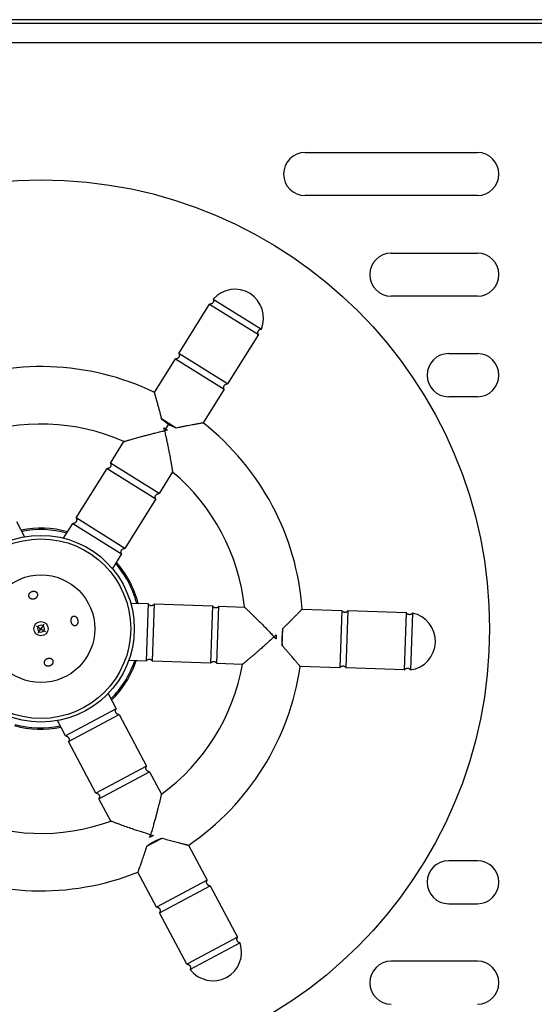
# Model space of a CAD drawing. Units: millimetres. Extents: x 433 to 1682, y 113 to 1241.
# Drawn here: x 677 to 749, y 878 to 1015 of the extents above; entities that cross this region are included whole.
import ezdxf

# ---------------------------------------------------------------- set-up
doc = ezdxf.new("R2010")
doc.units = ezdxf.units.MM

msp = doc.modelspace()

# ---------------------------------------------------------------- linework, layer by layer
at = {"color": 7, "linetype": 'Continuous', "lineweight": 25}
for p, q in [((877.56, 1015.2), (482.96, 1015.2)), ((485.01, 1014.7), (875.5, 1014.7)), ((874.36, 1012), (486.16, 1012)), ((717.06, 996.7), (741.06, 996.7)), ((741.06, 990.7), (717.06, 990.7)), ((729.06, 982.7), (741.06, 982.7)), ((704.26, 976.3), (710.96, 972.12)), ((741.06, 976.7), (729.06, 976.7)), ((699.47, 968.72), (703.76, 975.6)), ((703.76, 975.6), (710.55, 971.36)), ((710.55, 971.36), (706.25, 964.48)), ((696.08, 963.29), (699, 967.97)), ((699, 967.97), (705.78, 963.73)), ((706.25, 964.48), (699.47, 968.72)), ((737.06, 968.7), (741.06, 968.7)), ((705.78, 963.73), (702.86, 959.06)), ((741.06, 962.7), (737.06, 962.7)), ((697.07, 959.6), (698.03, 958.87)), ((699.11, 958.33), (697.07, 959.6)), ((697.37, 958.37), (697.87, 958.06)), ((698.03, 958.87), (697.63, 958.22)), ((689.93, 953.45), (691.81, 956.45)), ((696.72, 949.22), (689.93, 953.45)), ((685.17, 945.82), (689.46, 952.7)), ((689.46, 952.7), (696.25, 948.46)), ((698.59, 952.22), (696.72, 949.22)), ((696.25, 948.46), (691.95, 941.58)), ((676.84, 945.34), (677.98, 943.2)), ((683.41, 943.01), (684.7, 945.06)), ((684.7, 945.06), (691.48, 940.83)), ((691.95, 941.58), (685.17, 945.82)), ((691.48, 940.83), (690.2, 938.77)), ((692.76, 933.97), (695.18, 933.89)), ((695.18, 933.89), (694.9, 925.89)), ((695.79, 925.86), (696.06, 933.86)), ((696.06, 933.86), (704.17, 933.58)), ((704.17, 933.58), (703.89, 925.58)), ((704.78, 925.55), (705.06, 933.54)), ((705.06, 933.54), (708.59, 933.42)), ((716.65, 933.14), (722.16, 932.95)), ((722.16, 932.95), (721.88, 924.96)), ((722.77, 924.93), (723.05, 932.92)), ((723.05, 932.92), (731.15, 932.64)), ((731.15, 932.64), (730.88, 924.65)), ((732.01, 932.56), (731.74, 924.67)), ((680.65, 931.04), (680.54, 930.85)), ((679.62, 930.8), (679.81, 930.68)), ((679.81, 930.68), (680.26, 930.4)), ((679.86, 929.76), (679.97, 929.95)), ((679.97, 929.95), (680.26, 930.4)), ((680.54, 930.85), (680.26, 930.4)), ((680.26, 930.4), (680.71, 930.12)), ((680.71, 930.12), (680.89, 930)), ((713.04, 929.56), (713.02, 928.97)), ((713.87, 928.03), (713.96, 930.44)), ((694.9, 925.89), (692.48, 925.97)), ((703.89, 925.58), (695.79, 925.86)), ((708.32, 925.43), (704.78, 925.55)), ((721.88, 924.96), (716.38, 925.15)), ((730.88, 924.65), (722.77, 924.93)), ((689.6, 921.36), (690.73, 919.22)), ((690.73, 919.22), (683.67, 915.46)), ((683.67, 915.46), (682.54, 917.6)), ((684.09, 914.68), (691.15, 918.44)), ((691.15, 918.44), (694.96, 911.28)), ((687.9, 907.52), (684.09, 914.68)), ((694.96, 911.28), (687.9, 907.52)), ((688.32, 906.73), (695.38, 910.49)), ((695.38, 910.49), (697.04, 907.37)), ((689.98, 903.61), (688.32, 906.73)), ((695.02, 900.1), (697.14, 901.23)), ((695.92, 901.59), (695.4, 901.32)), ((700.83, 900.25), (703.42, 895.39)), ((741.06, 898.1), (737.06, 898.1)), ((696.36, 891.63), (693.77, 896.49)), ((703.42, 895.39), (696.36, 891.63)), ((696.77, 890.84), (703.84, 894.6)), ((703.84, 894.6), (707.65, 887.44)), ((737.06, 892.1), (741.06, 892.1)), ((700.58, 883.68), (696.77, 890.84)), ((707.65, 887.44), (700.58, 883.68)), ((708, 886.66), (701.03, 882.95)), ((741.06, 884.1), (729.06, 884.1))]:
    msp.add_line(p, q, dxfattribs=at)
for radius in [62.5, 13, 12.5, 7.5, 1]:
    msp.add_circle((680.26, 930.4), radius, dxfattribs=at)
for centre, radius, start, end in [((717.06, 993.7), 3, 90, 270), ((741.06, 993.7), 3, 270, 90), ((729.06, 979.7), 3, 90, 270), ((741.06, 979.7), 3, 270, 90), ((707.27, 973.66), 4, 337.3568, 138.6834), ((737.06, 965.7), 3, 90, 270), ((741.06, 965.7), 3, 270, 90), ((680.26, 930.4), 36.5, 64.3116, 111.7286), ((680.26, 930.4), 28.5, 66.0881, 109.9521), ((680.26, 930.4), 36.5, 4.3116, 51.7286), ((680.26, 930.4), 28.5, 6.0881, 49.9521), ((680.26, 930.4), 14, 74.6213, 101.4189), ((680.26, 930.4), 14, 14.6213, 41.4189), ((731.22, 928.64), 4, 277.3568, 78.6834), ((680.66, 930.49), 0.871, 167.4845, 218.5557), ((680.35, 930), 0.871, 77.4845, 128.5557), ((680.16, 930.8), 0.871, 257.4845, 308.5557), ((679.86, 930.31), 0.871, 347.4845, 38.5557), ((680.26, 930.4), 14, 314.6213, 341.4189), ((680.26, 930.4), 28.5, 306.0881, 349.9521), ((680.26, 930.4), 36.5, 304.3116, 351.7286), ((680.26, 930.4), 14, 254.6213, 281.4189), ((680.26, 930.4), 28.5, 246.0881, 289.9521), ((737.06, 895.1), 3, 90, 270), ((741.06, 895.1), 3, 270, 90), ((680.26, 930.4), 36.5, 244.3116, 291.7286), ((704.21, 885.38), 4, 217.3568, 18.6834), ((729.06, 881.1), 3, 90, 270), ((741.06, 881.1), 3, 270, 90)]:
    msp.add_arc(centre, radius, start, end, dxfattribs=at)
at = {"color": 8, "linetype": 'Continuous', "lineweight": 25}
for start, end in [(74.869, 101.1712), (14.869, 41.1712), (314.869, 341.1712), (254.869, 281.1712)]:
    msp.add_arc((680.26, 930.4), 13.8, start, end, dxfattribs=at)
at = {"color": 7, "linetype": 'Continuous', "lineweight": 25}
for points, knots in [([(704.26, 976.3), (704.27, 976.28), (704.29, 976.22), (704.3, 976.14), (704.31, 976.06), (704.29, 975.97), (704.26, 975.89), (704.22, 975.82), (704.17, 975.75), (704.1, 975.69), (704.02, 975.65), (703.94, 975.61), (703.85, 975.6), (703.79, 975.6), (703.76, 975.6)], [0, 0, 0, 0, 0.078195, 0.158532, 0.238884, 0.321566, 0.401916, 0.484597, 0.564946, 0.647625, 0.749295, 0.829647, 0.912329, 1, 1, 1, 1]), ([(704.26, 976.3), (704.27, 976.28), (704.29, 976.22), (704.3, 976.14), (704.31, 976.06), (704.29, 975.97), (704.26, 975.89), (704.22, 975.82), (704.17, 975.75), (704.1, 975.69), (704.02, 975.65), (703.94, 975.61), (703.85, 975.6), (703.79, 975.6), (703.76, 975.6)], [0, 0, 0, 0, 0.078195, 0.158532, 0.238884, 0.321566, 0.401916, 0.484597, 0.564946, 0.647625, 0.749295, 0.829647, 0.912329, 1, 1, 1, 1]), ([(710.55, 971.36), (710.53, 971.39), (710.51, 971.44), (710.48, 971.53), (710.47, 971.62), (710.48, 971.71), (710.51, 971.8), (710.54, 971.87), (710.59, 971.94), (710.65, 972), (710.72, 972.05), (710.8, 972.09), (710.88, 972.11), (710.93, 972.12), (710.96, 972.12)], [0, 0, 0, 0, 0.088845, 0.169198, 0.251882, 0.353563, 0.433912, 0.516591, 0.596941, 0.67962, 0.759969, 0.842649, 0.920277, 1, 1, 1, 1]), ([(710.55, 971.36), (710.53, 971.39), (710.51, 971.44), (710.48, 971.53), (710.47, 971.62), (710.48, 971.71), (710.51, 971.8), (710.54, 971.87), (710.59, 971.94), (710.65, 972), (710.72, 972.05), (710.8, 972.09), (710.88, 972.11), (710.93, 972.12), (710.96, 972.12)], [0, 0, 0, 0, 0.088845, 0.169198, 0.251882, 0.353563, 0.433912, 0.516591, 0.596941, 0.67962, 0.759969, 0.842649, 0.920277, 1, 1, 1, 1]), ([(699.47, 968.72), (699.48, 968.71), (699.5, 968.67), (699.52, 968.6), (699.54, 968.52), (699.54, 968.43), (699.53, 968.35), (699.5, 968.27), (699.46, 968.19), (699.41, 968.13), (699.34, 968.06), (699.26, 968.02), (699.18, 967.98), (699.09, 967.96), (699.03, 967.97), (699, 967.97)], [0, 0, 0, 0, 0.0448262, 0.1206591, 0.1986911, 0.2745227, 0.3525536, 0.4283836, 0.5064128, 0.5822418, 0.6602698, 0.7562193, 0.8320508, 0.9100815, 1, 1, 1, 1]), ([(699.47, 968.72), (699.48, 968.71), (699.5, 968.67), (699.52, 968.6), (699.54, 968.52), (699.54, 968.43), (699.53, 968.35), (699.5, 968.27), (699.46, 968.19), (699.41, 968.13), (699.34, 968.06), (699.26, 968.02), (699.18, 967.98), (699.09, 967.96), (699.03, 967.97), (699, 967.97)], [0, 0, 0, 0, 0.0448262, 0.1206591, 0.1986911, 0.2745227, 0.3525536, 0.4283836, 0.5064128, 0.5822418, 0.6602698, 0.7562193, 0.8320508, 0.9100815, 1, 1, 1, 1]), ([(705.78, 963.73), (705.77, 963.76), (705.74, 963.81), (705.72, 963.9), (705.71, 963.99), (705.72, 964.08), (705.74, 964.17), (705.78, 964.24), (705.83, 964.31), (705.89, 964.37), (705.96, 964.42), (706.04, 964.46), (706.12, 964.48), (706.19, 964.49), (706.24, 964.48), (706.25, 964.48)], [0, 0, 0, 0, 0.089045, 0.164877, 0.242909, 0.338869, 0.414697, 0.492725, 0.568554, 0.646582, 0.72241, 0.800438, 0.876268, 0.954297, 1, 1, 1, 1]), ([(705.78, 963.73), (705.77, 963.76), (705.74, 963.81), (705.72, 963.9), (705.71, 963.99), (705.72, 964.08), (705.74, 964.17), (705.78, 964.24), (705.83, 964.31), (705.89, 964.37), (705.96, 964.42), (706.04, 964.46), (706.12, 964.48), (706.19, 964.49), (706.24, 964.48), (706.25, 964.48)], [0, 0, 0, 0, 0.089045, 0.164877, 0.242909, 0.338869, 0.414697, 0.492725, 0.568554, 0.646582, 0.72241, 0.800438, 0.876268, 0.954297, 1, 1, 1, 1]), ([(697.07, 959.6), (697.03, 959.76), (696.96, 960.08), (696.84, 960.54), (696.74, 960.92), (696.66, 961.21), (696.59, 961.45), (696.52, 961.72), (696.45, 961.99), (696.37, 962.25), (696.31, 962.48), (696.26, 962.67), (696.21, 962.83), (696.17, 962.97), (696.14, 963.08), (696.11, 963.17), (696.09, 963.24), (696.08, 963.28), (696.08, 963.29), (696.08, 963.29)], [0, 0, 0, 0, 0.086248, 0.172973, 0.261376, 0.305883, 0.350486, 0.412231, 0.474292, 0.537464, 0.601084, 0.651209, 0.701626, 0.753049, 0.804864, 0.852636, 0.900779, 0.950162, 1, 1, 1, 1]), ([(697.47, 957.97), (697.47, 957.97), (697.44, 958.11), (697.4, 958.24), (697.37, 958.37)], [0, 0, 0, 0, 0.030674, 1, 1, 1, 1]), ([(698.03, 958.87), (698.36, 958.7), (698.72, 958.51), (699.09, 958.34), (699.11, 958.33)], [0, 0, 0, 0, 0.924582, 1, 1, 1, 1]), ([(702.86, 959.06), (702.86, 959.06), (702.86, 959.05), (702.85, 959.05), (702.82, 959.05), (702.76, 959.04), (702.68, 959.02), (702.59, 959.01), (702.47, 958.99), (702.34, 958.96), (702.18, 958.93), (701.97, 958.9), (701.73, 958.85), (701.45, 958.8), (701.13, 958.74), (700.76, 958.67), (700.34, 958.59), (699.9, 958.5), (699.49, 958.41), (699.22, 958.35), (699.11, 958.33)], [0, 0, 0, 0, 0.001555, 0.045383, 0.08953, 0.13466, 0.180114, 0.223789, 0.26772, 0.312399, 0.357308, 0.418577, 0.48032, 0.54339, 0.606849, 0.688942, 0.771669, 0.856146, 0.941131, 1, 1, 1, 1]), ([(691.81, 956.45), (691.81, 956.45), (691.82, 956.46), (691.85, 956.47), (691.9, 956.48), (691.96, 956.5), (692.05, 956.53), (692.17, 956.56), (692.32, 956.61), (692.49, 956.66), (692.7, 956.72), (692.96, 956.8), (693.26, 956.88), (693.6, 956.98), (693.91, 957.07), (694.2, 957.15), (694.46, 957.21), (694.72, 957.28), (695.08, 957.38), (695.54, 957.5), (696.03, 957.62), (696.45, 957.72), (696.78, 957.81), (697.12, 957.89), (697.35, 957.94), (697.46, 957.97), (697.47, 957.97)], [0, 0, 0, 0, 0.031769, 0.060292, 0.089011, 0.118305, 0.147782, 0.184943, 0.222397, 0.260652, 0.299137, 0.35192, 0.405118, 0.459412, 0.514008, 0.551563, 0.589192, 0.627035, 0.664944, 0.742276, 0.820088, 0.864452, 0.908899, 0.953593, 0.998371, 1, 1, 1, 1]), ([(697.87, 958.06), (697.74, 958.03), (697.61, 958), (697.47, 957.97), (697.47, 957.97)], [0, 0, 0, 0, 0.969326, 1, 1, 1, 1]), ([(697.47, 957.97), (697.47, 957.96), (697.49, 957.85), (697.54, 957.63), (697.62, 957.31), (697.69, 956.99), (697.76, 956.66), (697.83, 956.34), (697.9, 956.01), (697.96, 955.69), (698.04, 955.33), (698.11, 954.93), (698.2, 954.5), (698.27, 954.09), (698.34, 953.73), (698.39, 953.44), (698.43, 953.2), (698.47, 952.97), (698.5, 952.79), (698.53, 952.63), (698.55, 952.51), (698.56, 952.41), (698.58, 952.33), (698.58, 952.28), (698.59, 952.24), (698.59, 952.22), (698.59, 952.22), (698.59, 952.22)], [0, 0, 0, 0, 0.0016286, 0.0441366, 0.0867167, 0.1295149, 0.1723865, 0.2161193, 0.2599333, 0.3040031, 0.3481635, 0.4099517, 0.4720387, 0.5351909, 0.5987845, 0.6412978, 0.6840075, 0.7274313, 0.7711557, 0.8038778, 0.8367803, 0.8703188, 0.9041112, 0.9278014, 0.9515982, 0.9757379, 1, 1, 1, 1]), ([(689.93, 953.45), (689.94, 953.44), (689.96, 953.4), (689.99, 953.33), (690, 953.25), (690.01, 953.16), (689.99, 953.08), (689.97, 953), (689.93, 952.93), (689.88, 952.86), (689.81, 952.8), (689.73, 952.75), (689.64, 952.71), (689.56, 952.7), (689.5, 952.7), (689.46, 952.7)], [0, 0, 0, 0, 0.044826, 0.120659, 0.198691, 0.274523, 0.352554, 0.428384, 0.506413, 0.582242, 0.66027, 0.756219, 0.832051, 0.910082, 1, 1, 1, 1]), ([(689.93, 953.45), (689.94, 953.44), (689.96, 953.4), (689.99, 953.33), (690, 953.25), (690.01, 953.16), (689.99, 953.08), (689.97, 953), (689.93, 952.93), (689.88, 952.86), (689.81, 952.8), (689.73, 952.75), (689.64, 952.71), (689.56, 952.7), (689.5, 952.7), (689.46, 952.7)], [0, 0, 0, 0, 0.044826, 0.120659, 0.198691, 0.274523, 0.352554, 0.428384, 0.506413, 0.582242, 0.66027, 0.756219, 0.832051, 0.910082, 1, 1, 1, 1]), ([(696.25, 948.46), (696.23, 948.49), (696.21, 948.54), (696.18, 948.63), (696.17, 948.72), (696.18, 948.81), (696.21, 948.9), (696.25, 948.98), (696.3, 949.05), (696.36, 949.1), (696.43, 949.15), (696.5, 949.19), (696.58, 949.21), (696.66, 949.22), (696.7, 949.22), (696.72, 949.22)], [0, 0, 0, 0, 0.089045, 0.164877, 0.242909, 0.338869, 0.414697, 0.492725, 0.568554, 0.646582, 0.72241, 0.800438, 0.876268, 0.954297, 1, 1, 1, 1]), ([(696.25, 948.46), (696.23, 948.49), (696.21, 948.54), (696.18, 948.63), (696.17, 948.72), (696.18, 948.81), (696.21, 948.9), (696.25, 948.98), (696.3, 949.05), (696.36, 949.1), (696.43, 949.15), (696.5, 949.19), (696.58, 949.21), (696.66, 949.22), (696.7, 949.22), (696.72, 949.22)], [0, 0, 0, 0, 0.089045, 0.164877, 0.242909, 0.338869, 0.414697, 0.492725, 0.568554, 0.646582, 0.72241, 0.800438, 0.876268, 0.954297, 1, 1, 1, 1]), ([(685.17, 945.82), (685.18, 945.8), (685.2, 945.77), (685.22, 945.7), (685.24, 945.61), (685.24, 945.53), (685.23, 945.45), (685.2, 945.37), (685.16, 945.29), (685.11, 945.22), (685.04, 945.16), (684.96, 945.11), (684.88, 945.08), (684.79, 945.06), (684.73, 945.06), (684.7, 945.06)], [0, 0, 0, 0, 0.044826, 0.120659, 0.198691, 0.274523, 0.352554, 0.428384, 0.506413, 0.582242, 0.66027, 0.756219, 0.832051, 0.910082, 1, 1, 1, 1]), ([(685.17, 945.82), (685.18, 945.8), (685.2, 945.77), (685.22, 945.7), (685.24, 945.61), (685.24, 945.53), (685.23, 945.45), (685.2, 945.37), (685.16, 945.29), (685.11, 945.22), (685.04, 945.16), (684.96, 945.11), (684.88, 945.08), (684.79, 945.06), (684.73, 945.06), (684.7, 945.06)], [0, 0, 0, 0, 0.044826, 0.120659, 0.198691, 0.274523, 0.352554, 0.428384, 0.506413, 0.582242, 0.66027, 0.756219, 0.832051, 0.910082, 1, 1, 1, 1]), ([(691.48, 940.83), (691.47, 940.86), (691.44, 940.91), (691.42, 941), (691.41, 941.09), (691.42, 941.18), (691.44, 941.27), (691.48, 941.34), (691.53, 941.41), (691.59, 941.47), (691.66, 941.52), (691.74, 941.55), (691.82, 941.58), (691.89, 941.59), (691.94, 941.58), (691.95, 941.58)], [0, 0, 0, 0, 0.089045, 0.164877, 0.242909, 0.338869, 0.414697, 0.492725, 0.568554, 0.646582, 0.72241, 0.800438, 0.876268, 0.954297, 1, 1, 1, 1]), ([(691.48, 940.83), (691.47, 940.86), (691.44, 940.91), (691.42, 941), (691.41, 941.09), (691.42, 941.18), (691.44, 941.27), (691.48, 941.34), (691.53, 941.41), (691.59, 941.47), (691.66, 941.52), (691.74, 941.55), (691.82, 941.58), (691.89, 941.59), (691.94, 941.58), (691.95, 941.58)], [0, 0, 0, 0, 0.089045, 0.164877, 0.242909, 0.338869, 0.414697, 0.492725, 0.568554, 0.646582, 0.72241, 0.800438, 0.876268, 0.954297, 1, 1, 1, 1]), ([(678.6, 934.79), (678.58, 934.82), (678.55, 934.87), (678.53, 934.96), (678.53, 935.04), (678.55, 935.13), (678.58, 935.22), (678.63, 935.3), (678.7, 935.38), (678.78, 935.44), (678.87, 935.5), (678.97, 935.54), (679.08, 935.57), (679.19, 935.58), (679.29, 935.59), (679.4, 935.57), (679.5, 935.54), (679.59, 935.5), (679.66, 935.45), (679.73, 935.38), (679.78, 935.31), (679.81, 935.23), (679.82, 935.14), (679.82, 935.06), (679.79, 934.97), (679.75, 934.88), (679.7, 934.8), (679.62, 934.73), (679.54, 934.67), (679.44, 934.62), (679.34, 934.58), (679.24, 934.56), (679.13, 934.55), (679.02, 934.55), (678.92, 934.57), (678.82, 934.6), (678.74, 934.65), (678.66, 934.71), (678.62, 934.77), (678.6, 934.79)], [0, 0, 0, 0, 0.026694, 0.054162, 0.080857, 0.108326, 0.134997, 0.162448, 0.189004, 0.216338, 0.242739, 0.269913, 0.296188, 0.323228, 0.34946, 0.37645, 0.402739, 0.429782, 0.456203, 0.483381, 0.509953, 0.53729, 0.563969, 0.591421, 0.618114, 0.645586, 0.67219, 0.699575, 0.726028, 0.753256, 0.779562, 0.806635, 0.832864, 0.859853, 0.88611, 0.913122, 0.939497, 0.966629, 1, 1, 1, 1]), ([(696.06, 933.86), (696.04, 933.82), (696.01, 933.76), (695.93, 933.7), (695.86, 933.65), (695.78, 933.62), (695.7, 933.6), (695.62, 933.6), (695.53, 933.61), (695.45, 933.63), (695.37, 933.67), (695.29, 933.72), (695.23, 933.79), (695.2, 933.84), (695.18, 933.88), (695.18, 933.89)], [0, 0, 0, 0, 0.109785, 0.185625, 0.263665, 0.339504, 0.417542, 0.49338, 0.571417, 0.647254, 0.72529, 0.82125, 0.89709, 0.975129, 1, 1, 1, 1]), ([(705.06, 933.54), (705.04, 933.51), (705, 933.45), (704.93, 933.39), (704.86, 933.34), (704.78, 933.31), (704.7, 933.29), (704.61, 933.29), (704.53, 933.29), (704.45, 933.32), (704.36, 933.36), (704.29, 933.41), (704.23, 933.48), (704.19, 933.53), (704.17, 933.57), (704.17, 933.58)], [0, 0, 0, 0, 0.109785, 0.185625, 0.263665, 0.339504, 0.417542, 0.49338, 0.571417, 0.647254, 0.72529, 0.82125, 0.89709, 0.975129, 1, 1, 1, 1]), ([(708.59, 933.42), (708.6, 933.42), (708.6, 933.42), (708.63, 933.39), (708.66, 933.36), (708.71, 933.31), (708.78, 933.25), (708.87, 933.16), (708.98, 933.06), (709.11, 932.94), (709.27, 932.78), (709.47, 932.6), (709.7, 932.38), (709.94, 932.14), (710.24, 931.85), (710.58, 931.51), (710.97, 931.12), (711.37, 930.71), (711.72, 930.35), (712.02, 930.04), (712.25, 929.79), (712.49, 929.54), (712.65, 929.37), (712.73, 929.28), (712.74, 929.28)], [0, 0, 0, 0, 0.03177, 0.060294, 0.089014, 0.118309, 0.147787, 0.18495, 0.222404, 0.260661, 0.299147, 0.351932, 0.405132, 0.459428, 0.514026, 0.589194, 0.664932, 0.742267, 0.820082, 0.864447, 0.908895, 0.953592, 0.998371, 1, 1, 1, 1]), ([(713.96, 930.44), (714.05, 930.53), (714.25, 930.72), (714.54, 931), (714.82, 931.28), (715.1, 931.56), (715.37, 931.83), (715.6, 932.06), (715.8, 932.27), (715.97, 932.44), (716.13, 932.6), (716.26, 932.74), (716.37, 932.85), (716.45, 932.94), (716.53, 933.02), (716.59, 933.08), (716.64, 933.13), (716.65, 933.14), (716.65, 933.14)], [0, 0, 0, 0, 0.072186, 0.144645, 0.218999, 0.293729, 0.369785, 0.446379, 0.503826, 0.561586, 0.620443, 0.67974, 0.7268, 0.774144, 0.822456, 0.871136, 0.935076, 1, 1, 1, 1]), ([(723.05, 932.92), (723.03, 932.89), (722.99, 932.83), (722.92, 932.77), (722.85, 932.72), (722.77, 932.69), (722.69, 932.67), (722.6, 932.66), (722.52, 932.67), (722.44, 932.7), (722.35, 932.74), (722.28, 932.79), (722.22, 932.86), (722.18, 932.91), (722.16, 932.95), (722.16, 932.95)], [0, 0, 0, 0, 0.109785, 0.185625, 0.263665, 0.339504, 0.417542, 0.49338, 0.571417, 0.647254, 0.72529, 0.82125, 0.89709, 0.975129, 1, 1, 1, 1]), ([(732.01, 932.56), (732, 932.55), (731.97, 932.51), (731.92, 932.46), (731.85, 932.41), (731.77, 932.38), (731.69, 932.36), (731.6, 932.35), (731.52, 932.36), (731.44, 932.38), (731.35, 932.42), (731.28, 932.47), (731.21, 932.54), (731.18, 932.6), (731.16, 932.63), (731.15, 932.64)], [0, 0, 0, 0, 0.051344, 0.131691, 0.214368, 0.294714, 0.377389, 0.457733, 0.540407, 0.62075, 0.703423, 0.805085, 0.885431, 0.968108, 1, 1, 1, 1]), ([(732.01, 932.56), (732, 932.55), (731.97, 932.51), (731.92, 932.46), (731.85, 932.41), (731.77, 932.38), (731.69, 932.36), (731.6, 932.35), (731.52, 932.36), (731.44, 932.38), (731.35, 932.42), (731.28, 932.47), (731.21, 932.54), (731.18, 932.6), (731.16, 932.63), (731.15, 932.64)], [0, 0, 0, 0, 0.051344, 0.131691, 0.214368, 0.294714, 0.377389, 0.457733, 0.540407, 0.62075, 0.703423, 0.805085, 0.885431, 0.968108, 1, 1, 1, 1]), ([(684.42, 931.36), (684.42, 931.4), (684.4, 931.47), (684.4, 931.58), (684.41, 931.68), (684.44, 931.78), (684.48, 931.87), (684.53, 931.95), (684.59, 932.02), (684.67, 932.07), (684.75, 932.11), (684.83, 932.12), (684.92, 932.12), (685.01, 932.1), (685.09, 932.06), (685.17, 932.01), (685.25, 931.94), (685.31, 931.86), (685.36, 931.76), (685.4, 931.66), (685.43, 931.55), (685.44, 931.45), (685.44, 931.34), (685.42, 931.24), (685.39, 931.14), (685.35, 931.05), (685.29, 930.98), (685.22, 930.92), (685.15, 930.87), (685.07, 930.84), (684.98, 930.83), (684.89, 930.84), (684.8, 930.87), (684.72, 930.91), (684.64, 930.97), (684.57, 931.05), (684.51, 931.14), (684.46, 931.24), (684.44, 931.32), (684.42, 931.36)], [0, 0, 0, 0, 0.026263, 0.053289, 0.079552, 0.106572, 0.132909, 0.160001, 0.186492, 0.213742, 0.240374, 0.267774, 0.294473, 0.321948, 0.348611, 0.376053, 0.402593, 0.42991, 0.456295, 0.483452, 0.509718, 0.536747, 0.562981, 0.589972, 0.616272, 0.643327, 0.669764, 0.696959, 0.723547, 0.750899, 0.777585, 0.805045, 0.831733, 0.8592, 0.88579, 0.91316, 0.939595, 0.966805, 1, 1, 1, 1]), ([(712.74, 929.28), (712.74, 929.28), (712.84, 929.37), (712.94, 929.47), (713.04, 929.56)], [0, 0, 0, 0, 0.030674, 1, 1, 1, 1]), ([(713.96, 930.44), (713.93, 930.3), (713.82, 929.67), (713.78, 928.86), (713.86, 928.2), (713.87, 928.03)], [0, 0, 0, 0, 0.178687, 0.788809, 1, 1, 1, 1]), ([(712.74, 929.28), (712.73, 929.27), (712.57, 929.12), (712.24, 928.82), (711.83, 928.45), (711.51, 928.15), (711.26, 927.93), (711.01, 927.71), (710.74, 927.47), (710.43, 927.2), (710.1, 926.91), (709.78, 926.64), (709.5, 926.41), (709.27, 926.21), (709.09, 926.06), (708.91, 925.91), (708.77, 925.79), (708.65, 925.69), (708.55, 925.62), (708.47, 925.55), (708.39, 925.49), (708.33, 925.44), (708.32, 925.43), (708.32, 925.43)], [0, 0, 0, 0, 0.001629, 0.086707, 0.172366, 0.216103, 0.259921, 0.303995, 0.34816, 0.409954, 0.472047, 0.535205, 0.598804, 0.641322, 0.684035, 0.727463, 0.771192, 0.803917, 0.836823, 0.870364, 0.90416, 0.951624, 1, 1, 1, 1]), ([(713.02, 928.97), (713, 928.99), (712.91, 929.09), (712.82, 929.19), (712.74, 929.27), (712.74, 929.28)], [0, 0, 0, 0, 0.148736, 0.969327, 1, 1, 1, 1]), ([(716.38, 925.15), (716.37, 925.15), (716.37, 925.16), (716.34, 925.19), (716.3, 925.24), (716.25, 925.3), (716.19, 925.38), (716.11, 925.47), (716.02, 925.57), (715.92, 925.69), (715.8, 925.84), (715.64, 926.02), (715.45, 926.24), (715.24, 926.48), (715.01, 926.75), (714.76, 927.04), (714.47, 927.36), (714.18, 927.69), (713.98, 927.92), (713.87, 928.03)], [0, 0, 0, 0, 0.054859, 0.097854, 0.14114, 0.185305, 0.229754, 0.274613, 0.319726, 0.365565, 0.411626, 0.477198, 0.54328, 0.610775, 0.678682, 0.757849, 0.837511, 0.918552, 1, 1, 1, 1]), ([(680.69, 925.72), (680.7, 925.75), (680.71, 925.81), (680.74, 925.89), (680.8, 925.98), (680.87, 926.05), (680.95, 926.11), (681.04, 926.17), (681.14, 926.21), (681.25, 926.24), (681.36, 926.25), (681.46, 926.25), (681.57, 926.24), (681.66, 926.21), (681.75, 926.16), (681.83, 926.11), (681.89, 926.04), (681.94, 925.97), (681.97, 925.89), (681.98, 925.8), (681.97, 925.71), (681.95, 925.62), (681.91, 925.54), (681.85, 925.46), (681.77, 925.39), (681.69, 925.33), (681.59, 925.28), (681.49, 925.24), (681.38, 925.22), (681.27, 925.21), (681.17, 925.22), (681.06, 925.24), (680.97, 925.27), (680.89, 925.32), (680.81, 925.38), (680.76, 925.45), (680.72, 925.53), (680.69, 925.62), (680.69, 925.68), (680.69, 925.72)], [0, 0, 0, 0, 0.026583, 0.053934, 0.080518, 0.107879, 0.134353, 0.161604, 0.187926, 0.215017, 0.241251, 0.268245, 0.294493, 0.321495, 0.347851, 0.374963, 0.401474, 0.428747, 0.455393, 0.482809, 0.509509, 0.536987, 0.563637, 0.591067, 0.617586, 0.644883, 0.671248, 0.698384, 0.72464, 0.751658, 0.777895, 0.804889, 0.831204, 0.858275, 0.884733, 0.91195, 0.938555, 0.965927, 1, 1, 1, 1]), ([(694.9, 925.89), (694.92, 925.93), (694.96, 925.99), (695.04, 926.06), (695.12, 926.1), (695.2, 926.13), (695.29, 926.15), (695.37, 926.15), (695.45, 926.14), (695.53, 926.11), (695.61, 926.07), (695.68, 926.02), (695.73, 925.95), (695.77, 925.9), (695.78, 925.87), (695.79, 925.86)], [0, 0, 0, 0, 0.112922, 0.208898, 0.284738, 0.362776, 0.438616, 0.516654, 0.592493, 0.670531, 0.74637, 0.824408, 0.900248, 0.978287, 1, 1, 1, 1]), ([(703.89, 925.58), (703.92, 925.61), (703.96, 925.68), (704.04, 925.75), (704.12, 925.79), (704.2, 925.82), (704.28, 925.84), (704.37, 925.84), (704.45, 925.82), (704.53, 925.8), (704.6, 925.76), (704.67, 925.71), (704.73, 925.64), (704.76, 925.59), (704.78, 925.56), (704.78, 925.55)], [0, 0, 0, 0, 0.112922, 0.208898, 0.284738, 0.362776, 0.438616, 0.516654, 0.592493, 0.670531, 0.74637, 0.824408, 0.900248, 0.978287, 1, 1, 1, 1]), ([(721.88, 924.96), (721.91, 924.99), (721.95, 925.06), (722.03, 925.12), (722.11, 925.17), (722.19, 925.2), (722.27, 925.21), (722.35, 925.22), (722.44, 925.2), (722.52, 925.18), (722.59, 925.14), (722.66, 925.08), (722.72, 925.02), (722.75, 924.97), (722.77, 924.93), (722.77, 924.93)], [0, 0, 0, 0, 0.112922, 0.208898, 0.284738, 0.362776, 0.438616, 0.516654, 0.592493, 0.670531, 0.74637, 0.824408, 0.900248, 0.978287, 1, 1, 1, 1]), ([(730.88, 924.65), (730.9, 924.68), (730.94, 924.74), (731.01, 924.8), (731.09, 924.85), (731.16, 924.88), (731.25, 924.9), (731.33, 924.91), (731.42, 924.9), (731.5, 924.87), (731.57, 924.83), (731.64, 924.79), (731.69, 924.73), (731.72, 924.69), (731.74, 924.67)], [0, 0, 0, 0, 0.102577, 0.204264, 0.284617, 0.367299, 0.447651, 0.530334, 0.610685, 0.693367, 0.773718, 0.8564, 0.927405, 1, 1, 1, 1]), ([(730.88, 924.65), (730.9, 924.68), (730.94, 924.74), (731.01, 924.8), (731.09, 924.85), (731.16, 924.88), (731.25, 924.9), (731.33, 924.91), (731.42, 924.9), (731.5, 924.87), (731.57, 924.83), (731.64, 924.79), (731.69, 924.73), (731.72, 924.69), (731.74, 924.67)], [0, 0, 0, 0, 0.102577, 0.204264, 0.284617, 0.367299, 0.447651, 0.530334, 0.610685, 0.693367, 0.773718, 0.8564, 0.927405, 1, 1, 1, 1]), ([(691.15, 918.44), (691.12, 918.44), (691.07, 918.44), (690.98, 918.46), (690.91, 918.49), (690.84, 918.54), (690.77, 918.6), (690.72, 918.67), (690.68, 918.74), (690.66, 918.82), (690.64, 918.91), (690.65, 919), (690.67, 919.09), (690.7, 919.16), (690.72, 919.2), (690.73, 919.22)], [0, 0, 0, 0, 0.079513, 0.155344, 0.233373, 0.309202, 0.387231, 0.463058, 0.541085, 0.616911, 0.694937, 0.790884, 0.866713, 0.944742, 1, 1, 1, 1]), ([(691.15, 918.44), (691.12, 918.44), (691.07, 918.44), (690.98, 918.46), (690.91, 918.49), (690.84, 918.54), (690.77, 918.6), (690.72, 918.67), (690.68, 918.74), (690.66, 918.82), (690.64, 918.91), (690.65, 919), (690.67, 919.09), (690.7, 919.16), (690.72, 919.2), (690.73, 919.22)], [0, 0, 0, 0, 0.079513, 0.155344, 0.233373, 0.309202, 0.387231, 0.463058, 0.541085, 0.616911, 0.694937, 0.790884, 0.866713, 0.944742, 1, 1, 1, 1]), ([(683.67, 915.46), (683.68, 915.46), (683.71, 915.46), (683.78, 915.46), (683.86, 915.43), (683.93, 915.4), (684, 915.35), (684.06, 915.29), (684.11, 915.22), (684.15, 915.14), (684.17, 915.06), (684.18, 914.98), (684.18, 914.89), (684.16, 914.81), (684.13, 914.74), (684.1, 914.7), (684.09, 914.68)], [0, 0, 0, 0, 0.01721, 0.093033, 0.171054, 0.246877, 0.324899, 0.40072, 0.478741, 0.554561, 0.63258, 0.708401, 0.78642, 0.862241, 0.940261, 1, 1, 1, 1]), ([(683.67, 915.46), (683.68, 915.46), (683.71, 915.46), (683.78, 915.46), (683.86, 915.43), (683.93, 915.4), (684, 915.35), (684.06, 915.29), (684.11, 915.22), (684.15, 915.14), (684.17, 915.06), (684.18, 914.98), (684.18, 914.89), (684.16, 914.81), (684.13, 914.74), (684.1, 914.7), (684.09, 914.68)], [0, 0, 0, 0, 0.01721, 0.093033, 0.171054, 0.246877, 0.324899, 0.40072, 0.478741, 0.554561, 0.63258, 0.708401, 0.78642, 0.862241, 0.940261, 1, 1, 1, 1]), ([(695.38, 910.49), (695.35, 910.49), (695.3, 910.49), (695.21, 910.52), (695.13, 910.55), (695.06, 910.6), (695, 910.65), (694.95, 910.72), (694.91, 910.8), (694.88, 910.88), (694.87, 910.97), (694.88, 911.06), (694.9, 911.15), (694.93, 911.22), (694.95, 911.26), (694.96, 911.28)], [0, 0, 0, 0, 0.079513, 0.155344, 0.233373, 0.309202, 0.387231, 0.463058, 0.541085, 0.616911, 0.694937, 0.790884, 0.866713, 0.944742, 1, 1, 1, 1]), ([(695.38, 910.49), (695.35, 910.49), (695.3, 910.49), (695.21, 910.52), (695.13, 910.55), (695.06, 910.6), (695, 910.65), (694.95, 910.72), (694.91, 910.8), (694.88, 910.88), (694.87, 910.97), (694.88, 911.06), (694.9, 911.15), (694.93, 911.22), (694.95, 911.26), (694.96, 911.28)], [0, 0, 0, 0, 0.079513, 0.155344, 0.233373, 0.309202, 0.387231, 0.463058, 0.541085, 0.616911, 0.694937, 0.790884, 0.866713, 0.944742, 1, 1, 1, 1]), ([(687.9, 907.52), (687.91, 907.52), (687.94, 907.52), (688, 907.51), (688.08, 907.49), (688.16, 907.45), (688.23, 907.4), (688.29, 907.34), (688.34, 907.28), (688.38, 907.2), (688.4, 907.12), (688.41, 907.03), (688.41, 906.95), (688.39, 906.87), (688.36, 906.79), (688.33, 906.75), (688.32, 906.73)], [0, 0, 0, 0, 0.01721, 0.093033, 0.171054, 0.246877, 0.324899, 0.40072, 0.478741, 0.554561, 0.63258, 0.708401, 0.78642, 0.862241, 0.940261, 1, 1, 1, 1]), ([(687.9, 907.52), (687.91, 907.52), (687.94, 907.52), (688, 907.51), (688.08, 907.49), (688.16, 907.45), (688.23, 907.4), (688.29, 907.34), (688.34, 907.28), (688.38, 907.2), (688.4, 907.12), (688.41, 907.03), (688.41, 906.95), (688.39, 906.87), (688.36, 906.79), (688.33, 906.75), (688.32, 906.73)], [0, 0, 0, 0, 0.01721, 0.093033, 0.171054, 0.246877, 0.324899, 0.40072, 0.478741, 0.554561, 0.63258, 0.708401, 0.78642, 0.862241, 0.940261, 1, 1, 1, 1]), ([(697.04, 907.37), (697.04, 907.37), (697.04, 907.36), (697.03, 907.33), (697.02, 907.28), (697.01, 907.21), (696.99, 907.12), (696.96, 907), (696.92, 906.85), (696.88, 906.68), (696.83, 906.46), (696.77, 906.2), (696.69, 905.89), (696.6, 905.56), (696.5, 905.16), (696.38, 904.7), (696.24, 904.16), (696.08, 903.61), (695.94, 903.12), (695.82, 902.71), (695.73, 902.39), (695.63, 902.05), (695.56, 901.83), (695.52, 901.71), (695.52, 901.71)], [0, 0, 0, 0, 0.03177, 0.060294, 0.089014, 0.118309, 0.147787, 0.18495, 0.222404, 0.260661, 0.299147, 0.351932, 0.405132, 0.459428, 0.514026, 0.589194, 0.664932, 0.742267, 0.820082, 0.864447, 0.908895, 0.953592, 0.998371, 1, 1, 1, 1]), ([(695.52, 901.71), (695.52, 901.71), (695.09, 901.84), (694.23, 902.11), (693.11, 902.48), (692.15, 902.81), (691.45, 903.06), (690.9, 903.26), (690.42, 903.44), (690.05, 903.58), (690, 903.6), (689.98, 903.61)], [0, 0, 0, 0, 0.001631, 0.172473, 0.348308, 0.472299, 0.599128, 0.684433, 0.771639, 0.90425, 1, 1, 1, 1]), ([(697.14, 901.23), (696.53, 900.98), (695.79, 900.67), (695.14, 900.19), (695.02, 900.1)], [0, 0, 0, 0, 0.808202, 1, 1, 1, 1]), ([(695.4, 901.32), (695.44, 901.44), (695.48, 901.57), (695.52, 901.71), (695.52, 901.71)], [0, 0, 0, 0, 0.969326, 1, 1, 1, 1]), ([(695.52, 901.71), (695.53, 901.71), (695.66, 901.67), (695.79, 901.63), (695.92, 901.59)], [0, 0, 0, 0, 0.0306743, 1, 1, 1, 1]), ([(697.14, 901.23), (697.27, 901.19), (697.53, 901.12), (697.92, 901.01), (698.3, 900.91), (698.68, 900.8), (699.05, 900.71), (699.37, 900.62), (699.65, 900.55), (699.88, 900.49), (700.1, 900.43), (700.28, 900.39), (700.43, 900.35), (700.55, 900.32), (700.66, 900.29), (700.75, 900.27), (700.81, 900.26), (700.82, 900.25), (700.83, 900.25)], [0, 0, 0, 0, 0.072186, 0.144645, 0.218999, 0.293729, 0.369785, 0.446379, 0.503826, 0.561586, 0.620443, 0.67974, 0.7268, 0.774144, 0.822456, 0.871136, 0.935076, 1, 1, 1, 1]), ([(693.77, 896.49), (693.77, 896.5), (693.78, 896.51), (693.86, 896.73), (694.04, 897.24), (694.25, 897.84), (694.48, 898.48), (694.73, 899.24), (694.92, 899.81), (695.02, 900.1)], [0, 0, 0, 0, 0.0549545, 0.2294397, 0.411045, 0.5428042, 0.6783417, 0.8373275, 1, 1, 1, 1]), ([(703.84, 894.6), (703.81, 894.6), (703.75, 894.6), (703.67, 894.63), (703.59, 894.66), (703.52, 894.71), (703.46, 894.76), (703.41, 894.83), (703.37, 894.91), (703.34, 894.99), (703.33, 895.08), (703.33, 895.17), (703.35, 895.26), (703.38, 895.33), (703.41, 895.37), (703.42, 895.39)], [0, 0, 0, 0, 0.079513, 0.155344, 0.233373, 0.309202, 0.387231, 0.463058, 0.541085, 0.616911, 0.694937, 0.790884, 0.866713, 0.944742, 1, 1, 1, 1]), ([(703.84, 894.6), (703.81, 894.6), (703.75, 894.6), (703.67, 894.63), (703.59, 894.66), (703.52, 894.71), (703.46, 894.76), (703.41, 894.83), (703.37, 894.91), (703.34, 894.99), (703.33, 895.08), (703.33, 895.17), (703.35, 895.26), (703.38, 895.33), (703.41, 895.37), (703.42, 895.39)], [0, 0, 0, 0, 0.079513, 0.155344, 0.233373, 0.309202, 0.387231, 0.463058, 0.541085, 0.616911, 0.694937, 0.790884, 0.866713, 0.944742, 1, 1, 1, 1]), ([(696.36, 891.63), (696.36, 891.63), (696.4, 891.63), (696.46, 891.62), (696.54, 891.6), (696.62, 891.56), (696.69, 891.51), (696.75, 891.45), (696.8, 891.39), (696.83, 891.31), (696.86, 891.23), (696.87, 891.14), (696.86, 891.06), (696.84, 890.98), (696.81, 890.9), (696.79, 890.86), (696.77, 890.84)], [0, 0, 0, 0, 0.01721, 0.093033, 0.171054, 0.246877, 0.324899, 0.40072, 0.478741, 0.554561, 0.63258, 0.708401, 0.78642, 0.862241, 0.940261, 1, 1, 1, 1]), ([(696.36, 891.63), (696.36, 891.63), (696.4, 891.63), (696.46, 891.62), (696.54, 891.6), (696.62, 891.56), (696.69, 891.51), (696.75, 891.45), (696.8, 891.39), (696.83, 891.31), (696.86, 891.23), (696.87, 891.14), (696.86, 891.06), (696.84, 890.98), (696.81, 890.9), (696.79, 890.86), (696.77, 890.84)], [0, 0, 0, 0, 0.01721, 0.093033, 0.171054, 0.246877, 0.324899, 0.40072, 0.478741, 0.554561, 0.63258, 0.708401, 0.78642, 0.862241, 0.940261, 1, 1, 1, 1]), ([(708, 886.66), (707.99, 886.66), (707.95, 886.67), (707.88, 886.69), (707.8, 886.72), (707.73, 886.77), (707.67, 886.83), (707.62, 886.9), (707.59, 886.98), (707.56, 887.06), (707.55, 887.15), (707.56, 887.24), (707.59, 887.33), (707.62, 887.39), (707.64, 887.43), (707.65, 887.44)], [0, 0, 0, 0, 0.041845, 0.122192, 0.204868, 0.285213, 0.367889, 0.448232, 0.530906, 0.611248, 0.693921, 0.795582, 0.875928, 0.958605, 1, 1, 1, 1]), ([(708, 886.66), (707.99, 886.66), (707.95, 886.67), (707.88, 886.69), (707.8, 886.72), (707.73, 886.77), (707.67, 886.83), (707.62, 886.9), (707.59, 886.98), (707.56, 887.06), (707.55, 887.15), (707.56, 887.24), (707.59, 887.33), (707.62, 887.39), (707.64, 887.43), (707.65, 887.44)], [0, 0, 0, 0, 0.041845, 0.122192, 0.204868, 0.285213, 0.367889, 0.448232, 0.530906, 0.611248, 0.693921, 0.795582, 0.875928, 0.958605, 1, 1, 1, 1]), ([(700.58, 883.68), (700.61, 883.68), (700.66, 883.68), (700.74, 883.66), (700.81, 883.63), (700.89, 883.59), (700.95, 883.53), (701.01, 883.47), (701.05, 883.4), (701.08, 883.32), (701.09, 883.23), (701.09, 883.15), (701.08, 883.05), (701.05, 882.99), (701.03, 882.95)], [0, 0, 0, 0, 0.066185, 0.146541, 0.229227, 0.309583, 0.39227, 0.472625, 0.55531, 0.635664, 0.718348, 0.798702, 0.881386, 1, 1, 1, 1]), ([(700.58, 883.68), (700.61, 883.68), (700.66, 883.68), (700.74, 883.66), (700.81, 883.63), (700.89, 883.59), (700.95, 883.53), (701.01, 883.47), (701.05, 883.4), (701.08, 883.32), (701.09, 883.23), (701.09, 883.15), (701.08, 883.05), (701.05, 882.99), (701.03, 882.95)], [0, 0, 0, 0, 0.066185, 0.146541, 0.229227, 0.309583, 0.39227, 0.472625, 0.55531, 0.635664, 0.718348, 0.798702, 0.881386, 1, 1, 1, 1])]:
    msp.add_open_spline(points, degree=3, knots=knots, dxfattribs=at)

doc.saveas('drawing.dxf')
